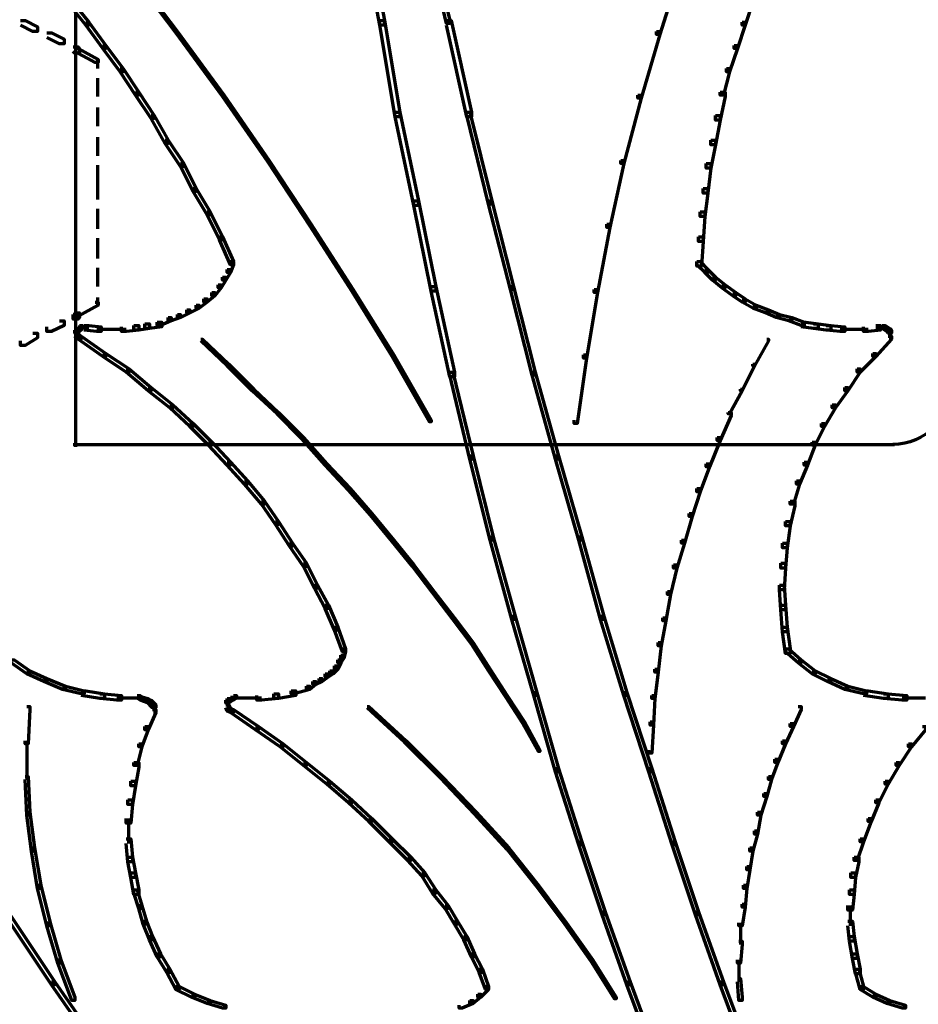
# Model space of a CAD drawing. Units: inches. Extents: x -7.7 to 13.8, y -5.2 to 14.1.
# Drawn here: x -0.2 to 1.9, y -1.7 to 0.6 of the extents above; entities that cross this region are included whole.
import ezdxf

# ---------------------------------------------------------------- set-up
doc = ezdxf.new("R2010")
doc.units = ezdxf.units.IN
doc.header["$MEASUREMENT"] = 0
doc.layers.add('Layer 1', color=7, linetype='Continuous')

# ---------------------------------------------------------------- blocks, each defined once
blk = doc.blocks.new('block 5')
at = {"layer": 'Layer 1', "color": 7, "lineweight": 70, "true_color": 0xffffff}
for points in [[(-0.0673, 0.8828), (-0.0673, 0.2512)], [(0.6102, 0.8571), (0.6212, 0.8571), (0.6615, 0.6405), (0.6615, 0.6294), (0.6506, 0.6294), (0.6102, 0.8461)], [(0.757, 0.8571), (0.7643, 0.8571), (0.8158, 0.6405), (0.8158, 0.6331), (0.8084, 0.6331), (0.757, 0.8497)], [(0.0557, 0.7653), (0.0594, 0.7653), (0.1732, 0.6147), (0.1732, 0.6111), (0.1695, 0.6111), (0.0557, 0.7617)], [(1.3518, 0.7653), (1.3592, 0.7653), (1.3592, 0.7579), (1.3115, 0.6074), (1.3041, 0.6074), (1.3041, 0.6147)], [(-0.0874, 0.6919), (-0.0801, 0.6919), (-0.036, 0.6367), (-0.036, 0.6294), (-0.0433, 0.6294), (-0.0874, 0.6845)], [(1.5244, 0.6919), (1.5317, 0.6919), (1.5317, 0.6845), (1.5133, 0.6294), (1.506, 0.6294), (1.506, 0.6367)], [(-0.1976, 0.6405), (-0.1866, 0.6405), (-0.1572, 0.6258), (-0.1572, 0.6147), (-0.1682, 0.6147), (-0.1976, 0.6294)], [(-0.0433, 0.6367), (-0.036, 0.6367), (0.0043, 0.5817), (0.0043, 0.5744), (-0.003, 0.5744), (-0.0433, 0.6294)], [(0.6506, 0.6405), (0.6615, 0.6405), (0.6983, 0.4239), (0.6983, 0.4128), (0.6872, 0.4128), (0.6506, 0.6294)], [(0.8084, 0.6405), (0.8195, 0.6405), (0.8672, 0.4239), (0.8672, 0.4128), (0.8562, 0.4128), (0.8084, 0.6294)], [(1.506, 0.6367), (1.5133, 0.6367), (1.5133, 0.6294), (1.4951, 0.5744), (1.4876, 0.5744), (1.4876, 0.5817)], [(-0.1352, 0.6111), (-0.1242, 0.6111), (-0.0948, 0.5964), (-0.0948, 0.5854), (-0.1058, 0.5854), (-0.1352, 0.6)], [(0.1695, 0.6147), (0.1732, 0.6147), (0.2833, 0.4642), (0.2833, 0.4606), (0.2797, 0.4606), (0.1695, 0.6111)], [(1.3041, 0.6147), (1.3115, 0.6147), (1.3115, 0.6074), (1.2674, 0.4569), (1.2601, 0.4569), (1.2601, 0.4642)], [(-0.003, 0.5817), (0.0043, 0.5817), (0.0447, 0.5267), (0.0447, 0.5193), (0.0374, 0.5193), (-0.003, 0.5744)], [(1.4876, 0.5817), (1.4951, 0.5817), (1.4951, 0.5744), (1.4767, 0.5193), (1.4693, 0.5193), (1.4693, 0.5267)], [(-0.0728, 0.5781), (-0.0617, 0.5781), (-0.0581, 0.5744), (-0.0581, 0.5634), (-0.0691, 0.5634), (-0.0728, 0.567)], [(-0.0691, 0.5744), (-0.0617, 0.5744), (-0.014, 0.5486), (-0.014, 0.5413), (-0.0214, 0.5413), (-0.0691, 0.567)], [(-0.0159, 0.5486), (-0.0159, 0.5267)], [(0.0374, 0.5267), (0.0447, 0.5267), (0.0815, 0.4715), (0.0815, 0.4642), (0.0741, 0.4642), (0.0374, 0.5193)], [(1.4693, 0.5267), (1.4767, 0.5267), (1.4767, 0.5193), (1.462, 0.4642), (1.4546, 0.4642), (1.4546, 0.4715)], [(-0.0159, 0.5046), (-0.0159, 0.4606)], [(0.0741, 0.4715), (0.0815, 0.4715), (0.1181, 0.4164), (0.1181, 0.4091), (0.1108, 0.4091), (0.0741, 0.4642)], [(1.4546, 0.4715), (1.4657, 0.4715), (1.4657, 0.4606), (1.4546, 0.4055), (1.4435, 0.4055), (1.4435, 0.4164)], [(0.2797, 0.4642), (0.2833, 0.4642), (0.3898, 0.3101), (0.3898, 0.3064), (0.3862, 0.3064), (0.2797, 0.4606)], [(1.2601, 0.4642), (1.2674, 0.4642), (1.2674, 0.4569), (1.227, 0.3026), (1.2197, 0.3026), (1.2197, 0.3101)], [(-0.0159, 0.4349), (-0.0159, 0.3908)], [(0.6872, 0.4239), (0.6983, 0.4239), (0.7424, 0.2145), (0.7424, 0.2035), (0.7313, 0.2035), (0.6872, 0.4128)], [(0.8562, 0.4239), (0.8635, 0.4239), (0.9149, 0.2145), (0.9149, 0.2072), (0.9076, 0.2072), (0.8562, 0.4164)], [(0.1108, 0.4164), (0.1181, 0.4164), (0.1512, 0.3578), (0.1512, 0.3504), (0.1439, 0.3504), (0.1108, 0.4091)], [(1.4435, 0.4164), (1.4546, 0.4164), (1.4546, 0.4055), (1.4435, 0.3467), (1.4326, 0.3467), (1.4326, 0.3578)], [(-0.0159, 0.365), (-0.0159, 0.321)], [(0.1439, 0.3578), (0.1512, 0.3578), (0.1879, 0.3026), (0.1879, 0.2954), (0.1805, 0.2954), (0.1439, 0.3504)], [(1.4326, 0.3578), (1.4435, 0.3578), (1.4435, 0.3467), (1.4326, 0.2917), (1.4216, 0.2917), (1.4216, 0.3026)], [(0.1805, 0.3026), (0.1879, 0.3026), (0.2173, 0.244), (0.2173, 0.2366), (0.2099, 0.2366), (0.1805, 0.2954)], [(0.3862, 0.3101), (0.3898, 0.3101), (0.489, 0.1595), (0.489, 0.1558), (0.4853, 0.1558), (0.3862, 0.3064)], [(1.2197, 0.3101), (1.227, 0.3101), (1.227, 0.3026), (1.1939, 0.1521), (1.1866, 0.1521), (1.1866, 0.1595)], [(1.4216, 0.3026), (1.4326, 0.3026), (1.4326, 0.2917), (1.4252, 0.2329), (1.4142, 0.2329), (1.4142, 0.244)], [(-0.0159, 0.299), (-0.0159, 0.2512)], [(-0.0673, 0.2622), (-0.0673, -0.3656)], [(-0.0159, 0.2622), (-0.0159, 0.2182)], [(0.2099, 0.244), (0.2173, 0.244), (0.2503, 0.1889), (0.2503, 0.1815), (0.243, 0.1815), (0.2099, 0.2366)], [(1.4142, 0.244), (1.4252, 0.244), (1.4252, 0.2329), (1.4179, 0.1778), (1.4069, 0.1778), (1.4069, 0.1889)], [(0.7313, 0.2145), (0.7424, 0.2145), (0.7827, 0.0126), (0.7827, 0.0016), (0.7717, 0.0016), (0.7313, 0.2035)], [(0.9076, 0.2145), (0.9149, 0.2145), (0.9663, 0.0126), (0.9663, 0.0053), (0.9589, 0.0053), (0.9076, 0.2072)], [(-0.0159, 0.1962), (-0.0159, 0.1484)], [(0.243, 0.1889), (0.2503, 0.1889), (0.2797, 0.1301), (0.2797, 0.1228), (0.2724, 0.1228), (0.243, 0.1815)], [(1.4069, 0.1889), (1.4179, 0.1889), (1.4179, 0.1778), (1.4142, 0.119), (1.4033, 0.119), (1.4033, 0.1301)], [(0.4853, 0.1595), (0.489, 0.1595), (0.5882, 0.0053), (0.5882, 0.0016), (0.5845, 0.0016), (0.4853, 0.1558)], [(1.1866, 0.1595), (1.1939, 0.1595), (1.1939, 0.1521), (1.1645, -0.002), (1.1572, -0.002), (1.1572, 0.0053)], [(-0.0159, 0.1264), (-0.0159, 0.0787)], [(0.2724, 0.1301), (0.2797, 0.1301), (0.3055, 0.0713), (0.3055, 0.064), (0.298, 0.064), (0.2724, 0.1228)], [(1.4033, 0.1301), (1.4142, 0.1301), (1.4142, 0.119), (1.4106, 0.0604), (1.3995, 0.0604), (1.3995, 0.0713)], [(0.298, 0.0713), (0.3055, 0.0713), (0.3055, 0.064), (0.298, 0.0457), (0.2907, 0.0457), (0.2907, 0.053)], [(1.3995, 0.0713), (1.4069, 0.0713), (1.4252, 0.053), (1.4252, 0.0457), (1.4179, 0.0457), (1.3995, 0.064)], [(-0.0159, 0.0567), (-0.0159, 0.0126)], [(0.2907, 0.053), (0.298, 0.053), (0.298, 0.0457), (0.287, 0.0273), (0.2797, 0.0273), (0.2797, 0.0346)], [(1.4179, 0.053), (1.4252, 0.053), (1.4435, 0.0346), (1.4435, 0.0273), (1.4363, 0.0273), (1.4179, 0.0457)], [(0.2797, 0.0346), (0.287, 0.0346), (0.287, 0.0273), (0.276, 0.009), (0.2688, 0.009), (0.2688, 0.0163)], [(1.4363, 0.0346), (1.4435, 0.0346), (1.4657, 0.0163), (1.4657, 0.009), (1.4583, 0.009), (1.4363, 0.0273)], [(0.2688, 0.0163), (0.276, 0.0163), (0.276, 0.009), (0.2614, -0.0094), (0.254, -0.0094), (0.254, -0.002)], [(0.5845, 0.0053), (0.5882, 0.0053), (0.6835, -0.149), (0.6835, -0.1527), (0.6799, -0.1527), (0.5845, 0.0016)], [(0.7717, 0.0126), (0.7827, 0.0126), (0.8268, -0.1894), (0.8268, -0.2004), (0.8158, -0.2004), (0.7717, 0.0016)], [(0.9589, 0.0126), (0.9663, 0.0126), (1.0177, -0.1894), (1.0177, -0.1967), (1.0103, -0.1967), (0.9589, 0.0053)], [(1.1572, 0.0053), (1.1645, 0.0053), (1.1645, -0.002), (1.1389, -0.1563), (1.1315, -0.1563), (1.1315, -0.149)], [(1.4583, 0.0163), (1.4657, 0.0163), (1.4913, -0.002), (1.4913, -0.0094), (1.484, -0.0094), (1.4583, 0.009)], [(-0.0159, -0.0131), (-0.0159, -0.0351)], [(0.2356, -0.0168), (0.243, -0.0168), (0.243, -0.0241), (0.2246, -0.0388), (0.2173, -0.0388), (0.2173, -0.0315)], [(0.254, -0.002), (0.2614, -0.002), (0.2614, -0.0094), (0.243, -0.0241), (0.2356, -0.0241), (0.2356, -0.0168)], [(1.484, -0.002), (1.4913, -0.002), (1.5133, -0.0168), (1.5133, -0.0241), (1.506, -0.0241), (1.484, -0.0094)], [(1.506, -0.0168), (1.5133, -0.0168), (1.5391, -0.0315), (1.5391, -0.0388), (1.5317, -0.0388), (1.506, -0.0241)], [(-0.0214, -0.0241), (-0.014, -0.0241), (-0.014, -0.0315), (-0.0617, -0.0572), (-0.0691, -0.0572), (-0.0691, -0.0498)], [(0.1953, -0.0424), (0.2026, -0.0424), (0.2026, -0.0498), (0.1805, -0.0608), (0.1732, -0.0608), (0.1732, -0.0535)], [(0.2173, -0.0315), (0.2246, -0.0315), (0.2246, -0.0388), (0.2026, -0.0498), (0.1953, -0.0498), (0.1953, -0.0424)], [(1.5317, -0.0315), (1.5391, -0.0315), (1.5684, -0.0424), (1.5684, -0.0498), (1.561, -0.0498), (1.5317, -0.0388)], [(1.561, -0.0424), (1.5684, -0.0424), (1.5942, -0.0535), (1.5942, -0.0608), (1.5868, -0.0608), (1.561, -0.0498)], [(-0.1058, -0.0682), (-0.0948, -0.0682), (-0.0948, -0.0792), (-0.1242, -0.0938), (-0.1352, -0.0938), (-0.1352, -0.0828)], [(-0.0691, -0.0498), (-0.0581, -0.0498), (-0.0581, -0.0608), (-0.0617, -0.0646), (-0.0728, -0.0646), (-0.0728, -0.0535)], [(0.1512, -0.0608), (0.1585, -0.0608), (0.1585, -0.0682), (0.1328, -0.0792), (0.1255, -0.0792), (0.1255, -0.0719)], [(0.1732, -0.0535), (0.1805, -0.0535), (0.1805, -0.0608), (0.1585, -0.0682), (0.1512, -0.0682), (0.1512, -0.0608)], [(1.5868, -0.0535), (1.5942, -0.0535), (1.6235, -0.0608), (1.6235, -0.0682), (1.6162, -0.0682), (1.5868, -0.0608)], [(1.6162, -0.0608), (1.6235, -0.0608), (1.6529, -0.0719), (1.6529, -0.0792), (1.6456, -0.0792), (1.6162, -0.0682)], [(-0.0654, -0.0866), (-0.0581, -0.0866), (-0.0581, -0.0938), (-0.0617, -0.0975), (-0.0691, -0.0975), (-0.0691, -0.0902)], [(-0.0617, -0.0828), (-0.0544, -0.0828), (-0.0544, -0.0902), (-0.0581, -0.0938), (-0.0654, -0.0938), (-0.0654, -0.0866)], [(-0.0636, -0.0902), (-0.0636, -0.1085)], [(-0.0581, -0.0792), (-0.0508, -0.0792), (-0.0508, -0.0866), (-0.0544, -0.0902), (-0.0617, -0.0902), (-0.0617, -0.0828)], [(-0.0581, -0.0847), (-0.0433, -0.0847)], [(-0.0544, -0.0847), (-0.036, -0.0847)], [(-0.0471, -0.0792), (-0.036, -0.0792), (-0.0067, -0.0828), (-0.0067, -0.0938), (-0.0177, -0.0938), (-0.0471, -0.0902)], [(-0.0177, -0.0883), (0.0227, -0.0883)], [(0.0116, -0.0883), (0.0521, -0.0883)], [(0.0704, -0.0792), (0.0815, -0.0792), (0.0815, -0.0902), (0.0521, -0.0938), (0.041, -0.0938), (0.041, -0.0828)], [(0.0962, -0.0755), (0.1071, -0.0755), (0.1071, -0.0866), (0.0815, -0.0902), (0.0704, -0.0902), (0.0704, -0.0792)], [(0.1255, -0.0719), (0.1365, -0.0719), (0.1365, -0.0828), (0.1071, -0.0866), (0.0962, -0.0866), (0.0962, -0.0755)], [(1.6456, -0.0719), (1.6566, -0.0719), (1.686, -0.0755), (1.686, -0.0866), (1.6749, -0.0866), (1.6456, -0.0828)], [(1.6749, -0.0755), (1.686, -0.0755), (1.7153, -0.0792), (1.7153, -0.0902), (1.7043, -0.0902), (1.6749, -0.0866)], [(1.7043, -0.0792), (1.7153, -0.0792), (1.7484, -0.0828), (1.7484, -0.0938), (1.7373, -0.0938), (1.7043, -0.0902)], [(1.7373, -0.0883), (1.7778, -0.0883)], [(1.7667, -0.0883), (1.8034, -0.0883)], [(1.8218, -0.0792), (1.8328, -0.0792), (1.8328, -0.0902), (1.8034, -0.0938), (1.7924, -0.0938), (1.7924, -0.0828)], [(1.8218, -0.0847), (1.8474, -0.0847)], [(1.8365, -0.0792), (1.8438, -0.0792), (1.8548, -0.0866), (1.8548, -0.0938), (1.8474, -0.0938), (1.8365, -0.0866)], [(1.8474, -0.0866), (1.8548, -0.0866), (1.8585, -0.0902), (1.8585, -0.0975), (1.8511, -0.0975), (1.8474, -0.0938)], [(1.8566, -0.0902), (1.8566, -0.1085)], [(-0.1682, -0.0975), (-0.1572, -0.0975), (-0.1572, -0.1085), (-0.1866, -0.1269), (-0.1976, -0.1269), (-0.1976, -0.1158)], [(-0.0691, -0.0975), (-0.0617, -0.0975), (-0.0581, -0.1013), (-0.0581, -0.1085), (-0.0654, -0.1085), (-0.0691, -0.1049)], [(-0.0654, -0.1013), (-0.0581, -0.1013), (-0.0544, -0.1049), (-0.0544, -0.1122), (-0.0617, -0.1122), (-0.0654, -0.1085)], [(-0.0617, -0.1049), (-0.0544, -0.1049), (0.0043, -0.1453), (0.0043, -0.1527), (-0.003, -0.1527), (-0.0617, -0.1122)], [(0.2283, -0.1122), (0.2319, -0.1122), (0.2943, -0.171), (0.2943, -0.1746), (0.2907, -0.1746), (0.2283, -0.1158)], [(1.5647, -0.1122), (1.5684, -0.1122), (1.5684, -0.1158), (1.5354, -0.1746), (1.5317, -0.1746), (1.5317, -0.171)], [(1.8511, -0.1049), (1.8585, -0.1049), (1.8585, -0.1122), (1.8218, -0.1527), (1.8144, -0.1527), (1.8144, -0.1453)], [(1.8566, -0.0975), (1.8566, -0.1122)], [(1.8566, -0.1013), (1.8566, -0.1158)], [(-0.003, -0.1453), (0.0043, -0.1453), (0.0594, -0.182), (0.0594, -0.1894), (0.0521, -0.1894), (-0.003, -0.1527)], [(0.6799, -0.149), (0.6835, -0.149), (0.7717, -0.3032), (0.7717, -0.3069), (0.7681, -0.3069), (0.6799, -0.1527)], [(1.1315, -0.149), (1.1389, -0.149), (1.1389, -0.1563), (1.1168, -0.3105), (1.1094, -0.3105), (1.1094, -0.3032)], [(1.8144, -0.1453), (1.8218, -0.1453), (1.8218, -0.1527), (1.7851, -0.1894), (1.7778, -0.1894), (1.7778, -0.182)], [(0.0521, -0.182), (0.0594, -0.182), (0.1108, -0.226), (0.1108, -0.2334), (0.1035, -0.2334), (0.0521, -0.1894)], [(0.2907, -0.171), (0.2943, -0.171), (0.3531, -0.2297), (0.3531, -0.2334), (0.3494, -0.2334), (0.2907, -0.1746)], [(1.5317, -0.171), (1.5354, -0.171), (1.5354, -0.1746), (1.506, -0.2334), (1.5024, -0.2334), (1.5024, -0.2297)], [(1.7778, -0.182), (1.7851, -0.182), (1.7851, -0.1894), (1.7558, -0.2334), (1.7484, -0.2334), (1.7484, -0.226)], [(0.8158, -0.1894), (0.8231, -0.1894), (0.8708, -0.3876), (0.8708, -0.3949), (0.8635, -0.3949), (0.8158, -0.1967)], [(1.0103, -0.1894), (1.0177, -0.1894), (1.0728, -0.3876), (1.0728, -0.3949), (1.0655, -0.3949), (1.0103, -0.1967)], [(0.1035, -0.226), (0.1108, -0.226), (0.1622, -0.2665), (0.1622, -0.2738), (0.1549, -0.2738), (0.1035, -0.2334)], [(0.3494, -0.2297), (0.3531, -0.2297), (0.4119, -0.2848), (0.4119, -0.2884), (0.4081, -0.2884), (0.3494, -0.2334)], [(1.5024, -0.2297), (1.506, -0.2297), (1.506, -0.2334), (1.4767, -0.2884), (1.473, -0.2884), (1.473, -0.2848)], [(1.7484, -0.226), (1.7558, -0.226), (1.7558, -0.2334), (1.7263, -0.2738), (1.719, -0.2738), (1.719, -0.2665)], [(0.1549, -0.2665), (0.1622, -0.2665), (0.2099, -0.3105), (0.2099, -0.3179), (0.2026, -0.3179), (0.1549, -0.2738)], [(1.719, -0.2665), (1.7263, -0.2665), (1.7263, -0.2738), (1.7006, -0.3179), (1.6933, -0.3179), (1.6933, -0.3105)], [(0.4081, -0.2848), (0.4119, -0.2848), (0.4706, -0.3436), (0.4706, -0.3472), (0.4669, -0.3472), (0.4081, -0.2884)], [(1.473, -0.2848), (1.4803, -0.2848), (1.4803, -0.2921), (1.4546, -0.3509), (1.4472, -0.3509), (1.4472, -0.3436)], [(0.2026, -0.3105), (0.2099, -0.3105), (0.254, -0.3546), (0.254, -0.3619), (0.2467, -0.3619), (0.2026, -0.3179)], [(1.6933, -0.3105), (1.7006, -0.3105), (1.7006, -0.3179), (1.6785, -0.3619), (1.6713, -0.3619), (1.6713, -0.3546)], [(0.4669, -0.3436), (0.4706, -0.3436), (0.5257, -0.406), (0.5257, -0.4096), (0.522, -0.4096), (0.4669, -0.3472)], [(1.4472, -0.3436), (1.4546, -0.3436), (1.4546, -0.3509), (1.4289, -0.4133), (1.4216, -0.4133), (1.4216, -0.406)], [(-0.0728, -0.3601), (1.8658, -0.3601)], [(0.2467, -0.3546), (0.254, -0.3546), (0.298, -0.4023), (0.298, -0.4096), (0.2907, -0.4096), (0.2467, -0.3619)], [(1.6713, -0.3546), (1.6785, -0.3546), (1.6785, -0.3619), (1.6602, -0.4096), (1.6529, -0.4096), (1.6529, -0.4023)], [(0.8635, -0.3876), (0.8708, -0.3876), (0.9186, -0.5785), (0.9186, -0.5859), (0.9112, -0.5859), (0.8635, -0.3949)], [(1.0655, -0.3876), (1.0728, -0.3876), (1.1279, -0.5785), (1.1279, -0.5859), (1.1205, -0.5859), (1.0655, -0.3949)], [(0.2907, -0.4023), (0.298, -0.4023), (0.3384, -0.4464), (0.3384, -0.4537), (0.3311, -0.4537), (0.2907, -0.4096)], [(0.522, -0.406), (0.5257, -0.406), (0.5808, -0.4647), (0.5808, -0.4684), (0.5771, -0.4684), (0.522, -0.4096)], [(1.4216, -0.406), (1.4289, -0.406), (1.4289, -0.4133), (1.4069, -0.4721), (1.3995, -0.4721), (1.3995, -0.4647)], [(1.6529, -0.4023), (1.6602, -0.4023), (1.6602, -0.4096), (1.6419, -0.4537), (1.6346, -0.4537), (1.6346, -0.4464)], [(0.3311, -0.4464), (0.3384, -0.4464), (0.3789, -0.4941), (0.3789, -0.5015), (0.3715, -0.5015), (0.3311, -0.4537)], [(0.5771, -0.4647), (0.5808, -0.4647), (0.6322, -0.5234), (0.6322, -0.5271), (0.6285, -0.5271), (0.5771, -0.4684)], [(1.3995, -0.4647), (1.4069, -0.4647), (1.4069, -0.4721), (1.3884, -0.5308), (1.3812, -0.5308), (1.3812, -0.5234)], [(1.6346, -0.4464), (1.6419, -0.4464), (1.6419, -0.4537), (1.6272, -0.5015), (1.6198, -0.5015), (1.6198, -0.4941)], [(0.3715, -0.4941), (0.3789, -0.4941), (0.4119, -0.5419), (0.4119, -0.5492), (0.4045, -0.5492), (0.3715, -0.5015)], [(1.6198, -0.4941), (1.6308, -0.4941), (1.6308, -0.5051), (1.6198, -0.5528), (1.6088, -0.5528), (1.6088, -0.5419)], [(0.6285, -0.5234), (0.6322, -0.5234), (0.6835, -0.5859), (0.6835, -0.5896), (0.6799, -0.5896), (0.6285, -0.5271)], [(1.3812, -0.5234), (1.3884, -0.5234), (1.3884, -0.5308), (1.3702, -0.5932), (1.3629, -0.5932), (1.3629, -0.5859)], [(0.4045, -0.5419), (0.4119, -0.5419), (0.4449, -0.5932), (0.4449, -0.6006), (0.4376, -0.6006), (0.4045, -0.5492)], [(1.6088, -0.5419), (1.6198, -0.5419), (1.6198, -0.5528), (1.6125, -0.6042), (1.6015, -0.6042), (1.6015, -0.5932)], [(0.9112, -0.5785), (0.9186, -0.5785), (0.97, -0.7659), (0.97, -0.7732), (0.9626, -0.7732), (0.9112, -0.5859)], [(1.1205, -0.5785), (1.1279, -0.5785), (1.1793, -0.7659), (1.1793, -0.7732), (1.1719, -0.7732), (1.1205, -0.5859)], [(0.4376, -0.5932), (0.4449, -0.5932), (0.4779, -0.6409), (0.4779, -0.6483), (0.4706, -0.6483), (0.4376, -0.6006)], [(0.6799, -0.5859), (0.6835, -0.5859), (0.7313, -0.6446), (0.7313, -0.6483), (0.7276, -0.6483), (0.6799, -0.5896)], [(1.3629, -0.5859), (1.3702, -0.5859), (1.3702, -0.5932), (1.3518, -0.652), (1.3445, -0.652), (1.3445, -0.6446)], [(1.6015, -0.5932), (1.6125, -0.5932), (1.6125, -0.6042), (1.6088, -0.652), (1.5978, -0.652), (1.5978, -0.6409)], [(0.4706, -0.6409), (0.4779, -0.6409), (0.5037, -0.6923), (0.5037, -0.6997), (0.4964, -0.6997), (0.4706, -0.6483)], [(0.7276, -0.6446), (0.7313, -0.6446), (0.7791, -0.7071), (0.7791, -0.7107), (0.7753, -0.7107), (0.7276, -0.6483)], [(1.3445, -0.6446), (1.3518, -0.6446), (1.3518, -0.652), (1.3371, -0.7143), (1.3298, -0.7143), (1.3298, -0.7071)], [(1.5978, -0.6409), (1.6088, -0.6409), (1.6088, -0.652), (1.6051, -0.7034), (1.5942, -0.7034), (1.5942, -0.6923)], [(0.4964, -0.6923), (0.5037, -0.6923), (0.5294, -0.7401), (0.5294, -0.7474), (0.522, -0.7474), (0.4964, -0.6997)], [(1.5942, -0.6923), (1.6051, -0.6923), (1.6088, -0.7401), (1.6088, -0.751), (1.5978, -0.751), (1.5942, -0.7034)], [(0.7753, -0.7071), (0.7791, -0.7071), (0.8268, -0.7695), (0.8268, -0.7732), (0.8231, -0.7732), (0.7753, -0.7107)], [(1.3298, -0.7071), (1.3371, -0.7071), (1.3371, -0.7143), (1.3261, -0.7768), (1.3188, -0.7768), (1.3188, -0.7695)], [(0.522, -0.7401), (0.5294, -0.7401), (0.5515, -0.7915), (0.5515, -0.7988), (0.5441, -0.7988), (0.522, -0.7474)], [(1.5978, -0.7401), (1.6088, -0.7401), (1.6125, -0.7915), (1.6125, -0.8025), (1.6015, -0.8025), (1.5978, -0.751)], [(0.9626, -0.7659), (0.97, -0.7659), (1.0214, -0.9457), (1.0214, -0.953), (1.014, -0.953), (0.9626, -0.7732)], [(1.1719, -0.7659), (1.1793, -0.7659), (1.2343, -0.9457), (1.2343, -0.953), (1.227, -0.953), (1.1719, -0.7732)], [(0.8231, -0.7695), (0.8268, -0.7695), (0.8708, -0.8282), (0.8708, -0.8319), (0.8672, -0.8319), (0.8231, -0.7732)], [(1.3188, -0.7695), (1.3261, -0.7695), (1.3261, -0.7768), (1.3151, -0.8356), (1.3078, -0.8356), (1.3078, -0.8282)], [(0.5441, -0.7915), (0.5515, -0.7915), (0.5698, -0.8429), (0.5698, -0.8502), (0.5624, -0.8502), (0.5441, -0.7988)], [(1.6015, -0.7915), (1.6125, -0.7915), (1.6198, -0.8429), (1.6198, -0.8539), (1.6088, -0.8539), (1.6015, -0.8025)], [(0.8672, -0.8282), (0.8708, -0.8282), (0.9112, -0.8905), (0.9112, -0.8944), (0.9076, -0.8944), (0.8672, -0.8319)], [(1.3078, -0.8282), (1.3151, -0.8282), (1.3151, -0.8356), (1.3078, -0.898), (1.3004, -0.898), (1.3004, -0.8905)], [(0.5587, -0.8576), (0.566, -0.8576), (0.566, -0.8649), (0.5587, -0.8759), (0.5515, -0.8759), (0.5515, -0.8686)], [(0.5624, -0.8429), (0.5698, -0.8429), (0.5698, -0.8502), (0.566, -0.8649), (0.5587, -0.8649), (0.5587, -0.8576)], [(1.6088, -0.8429), (1.6162, -0.8429), (1.6456, -0.8686), (1.6456, -0.8759), (1.6382, -0.8759), (1.6088, -0.8502)], [(-0.2197, -0.8686), (-0.2123, -0.8686), (-0.1756, -0.8944), (-0.1756, -0.9016), (-0.1829, -0.9016), (-0.2197, -0.8759)], [(0.5515, -0.8686), (0.5587, -0.8686), (0.5587, -0.8759), (0.5515, -0.8905), (0.5441, -0.8905), (0.5441, -0.8833)], [(1.6382, -0.8686), (1.6456, -0.8686), (1.6785, -0.8944), (1.6785, -0.9016), (1.6713, -0.9016), (1.6382, -0.8759)], [(-0.1829, -0.8944), (-0.1756, -0.8944), (-0.1352, -0.9127), (-0.1352, -0.92), (-0.1426, -0.92), (-0.1829, -0.9016)], [(0.522, -0.9016), (0.5294, -0.9016), (0.5294, -0.909), (0.5147, -0.92), (0.5074, -0.92), (0.5074, -0.9127)], [(0.5331, -0.8944), (0.5404, -0.8944), (0.5404, -0.9016), (0.5294, -0.909), (0.522, -0.909), (0.522, -0.9016)], [(0.5441, -0.8833), (0.5515, -0.8833), (0.5515, -0.8905), (0.5404, -0.9016), (0.5331, -0.9016), (0.5331, -0.8944)], [(0.9076, -0.8905), (0.9112, -0.8905), (0.9517, -0.953), (0.9517, -0.9568), (0.948, -0.9568), (0.9076, -0.8944)], [(1.3004, -0.8905), (1.3078, -0.8905), (1.3078, -0.898), (1.3004, -0.9604), (1.2931, -0.9604), (1.2931, -0.953)], [(1.6713, -0.8944), (1.6785, -0.8944), (1.7153, -0.9127), (1.7153, -0.92), (1.7079, -0.92), (1.6713, -0.9016)], [(-0.1426, -0.9127), (-0.1352, -0.9127), (-0.0911, -0.9311), (-0.0911, -0.9384), (-0.0985, -0.9384), (-0.1426, -0.92)], [(0.4926, -0.92), (0.5, -0.92), (0.5, -0.9273), (0.4853, -0.9384), (0.4779, -0.9384), (0.4779, -0.9311)], [(0.5074, -0.9127), (0.5147, -0.9127), (0.5147, -0.92), (0.5, -0.9273), (0.4926, -0.9273), (0.4926, -0.92)], [(1.7079, -0.9127), (1.7153, -0.9127), (1.7558, -0.9311), (1.7558, -0.9384), (1.7484, -0.9384), (1.7079, -0.92)], [(-0.0985, -0.9311), (-0.0911, -0.9311), (-0.0471, -0.9421), (-0.0471, -0.9493), (-0.0544, -0.9493), (-0.0985, -0.9384)], [(-0.0544, -0.9421), (-0.0433, -0.9421), (0.0007, -0.9493), (0.0007, -0.9604), (-0.0103, -0.9604), (-0.0544, -0.953)], [(-0.0103, -0.9493), (0.0007, -0.9493), (0.041, -0.953), (0.041, -0.9641), (0.0301, -0.9641), (-0.0103, -0.9604)], [(0.4009, -0.9493), (0.4119, -0.9493), (0.4119, -0.9604), (0.3715, -0.9641), (0.3605, -0.9641), (0.3605, -0.953)], [(0.4412, -0.9421), (0.4522, -0.9421), (0.4522, -0.953), (0.4119, -0.9604), (0.4009, -0.9604), (0.4009, -0.9493)], [(0.4779, -0.9311), (0.4853, -0.9311), (0.4853, -0.9384), (0.4486, -0.9493), (0.4412, -0.9493), (0.4412, -0.9421)], [(1.014, -0.9457), (1.0214, -0.9457), (1.0728, -1.1255), (1.0728, -1.1329), (1.0655, -1.1329), (1.014, -0.953)], [(1.227, -0.9457), (1.2343, -0.9457), (1.2931, -1.1255), (1.2931, -1.1329), (1.2858, -1.1329), (1.227, -0.953)], [(1.7484, -0.9311), (1.7558, -0.9311), (1.7997, -0.9421), (1.7997, -0.9493), (1.7924, -0.9493), (1.7484, -0.9384)], [(1.7924, -0.9421), (1.8034, -0.9421), (1.8511, -0.9493), (1.8511, -0.9604), (1.8401, -0.9604), (1.7924, -0.953)], [(1.8401, -0.9493), (1.8511, -0.9493), (1.8952, -0.953), (1.8952, -0.9641), (1.8842, -0.9641), (1.8401, -0.9604)], [(0.0301, -0.9585), (0.0815, -0.9585)], [(0.0704, -0.9585), (0.0888, -0.9585)], [(0.0778, -0.953), (0.0851, -0.953), (0.0924, -0.9568), (0.0924, -0.9641), (0.0851, -0.9641), (0.0778, -0.9604)], [(0.0851, -0.9568), (0.0924, -0.9568), (0.1035, -0.9604), (0.1035, -0.9677), (0.0962, -0.9677), (0.0851, -0.9641)], [(0.0962, -0.9604), (0.1035, -0.9604), (0.1108, -0.9641), (0.1108, -0.9714), (0.1035, -0.9714), (0.0962, -0.9677)], [(0.1035, -0.9641), (0.1108, -0.9641), (0.1181, -0.9714), (0.1181, -0.9787), (0.1108, -0.9787), (0.1035, -0.9714)], [(0.1108, -0.9714), (0.1181, -0.9714), (0.1218, -0.975), (0.1218, -0.9823), (0.1145, -0.9823), (0.1108, -0.9787)], [(0.12, -0.975), (0.12, -0.9934)], [(0.2907, -0.9604), (0.298, -0.9604), (0.298, -0.9677), (0.2943, -0.9714), (0.287, -0.9714), (0.287, -0.9641)], [(0.287, -0.975), (0.2943, -0.975), (0.298, -0.9823), (0.298, -0.9897), (0.2907, -0.9897), (0.287, -0.9823)], [(0.298, -0.9568), (0.3055, -0.9568), (0.3055, -0.9641), (0.298, -0.9677), (0.2907, -0.9677), (0.2907, -0.9604)], [(0.2925, -0.9641), (0.2925, -0.9823)], [(0.2925, -0.9714), (0.2925, -0.9861)], [(0.3055, -0.953), (0.3128, -0.953), (0.3128, -0.9604), (0.3055, -0.9641), (0.298, -0.9641), (0.298, -0.9568)], [(0.3055, -0.9585), (0.3238, -0.9585)], [(0.3127, -0.9585), (0.3715, -0.9585)], [(0.948, -0.953), (0.9517, -0.953), (0.992, -1.0154), (0.992, -1.0191), (0.9883, -1.0191), (0.948, -0.9568)], [(1.2931, -0.953), (1.3004, -0.953), (1.3004, -0.9604), (1.2967, -1.0228), (1.2894, -1.0228), (1.2894, -1.0154)], [(1.8842, -0.9585), (1.9393, -0.9585)], [(-0.1829, -0.9787), (-0.1756, -0.9787), (-0.1756, -0.9861), (-0.1793, -1.0669), (-0.1866, -1.0669), (-0.1866, -1.0596)], [(0.1145, -0.9861), (0.1218, -0.9861), (0.1218, -0.9934), (0.1035, -1.0338), (0.0962, -1.0338), (0.0962, -1.0264)], [(0.12, -0.9823), (0.12, -0.997)], [(0.2907, -0.9823), (0.298, -0.9823), (0.3055, -0.9861), (0.3055, -0.9934), (0.298, -0.9934), (0.2907, -0.9897)], [(0.298, -0.9861), (0.3055, -0.9861), (0.3642, -1.0264), (0.3642, -1.0338), (0.3569, -1.0338), (0.298, -0.9934)], [(0.6212, -0.9787), (0.6248, -0.9787), (0.713, -1.0596), (0.713, -1.0632), (0.7094, -1.0632), (0.6212, -0.9823)], [(1.6382, -0.9787), (1.6456, -0.9787), (1.6456, -0.9861), (1.6272, -1.0264), (1.6198, -1.0264), (1.6198, -1.0191)], [(0.9883, -1.0154), (0.992, -1.0154), (1.0287, -1.0816), (1.0287, -1.0852), (1.0251, -1.0852), (0.9883, -1.0191)], [(1.2894, -1.0154), (1.2967, -1.0154), (1.2967, -1.0228), (1.2931, -1.0889), (1.2858, -1.0889), (1.2858, -1.0816)], [(1.6198, -1.0191), (1.6272, -1.0191), (1.6272, -1.0264), (1.6088, -1.0669), (1.6015, -1.0669), (1.6015, -1.0596)], [(0.0962, -1.0264), (0.1035, -1.0264), (0.1035, -1.0338), (0.0888, -1.0742), (0.0815, -1.0742), (0.0815, -1.0669)], [(0.3569, -1.0264), (0.3642, -1.0264), (0.4229, -1.0669), (0.4229, -1.0742), (0.4156, -1.0742), (0.3569, -1.0338)], [(1.932, -1.0264), (1.9393, -1.0264), (1.9393, -1.0338), (1.9062, -1.0742), (1.8989, -1.0742), (1.8989, -1.0669)], [(-0.1829, -1.0596), (-0.1829, -1.1513)], [(0.0815, -1.0669), (0.0888, -1.0669), (0.0888, -1.0742), (0.0778, -1.1183), (0.0704, -1.1183), (0.0704, -1.1109)], [(0.4156, -1.0669), (0.4229, -1.0669), (0.4779, -1.1109), (0.4779, -1.1183), (0.4706, -1.1183), (0.4156, -1.0742)], [(0.7094, -1.0596), (0.713, -1.0596), (0.7974, -1.1439), (0.7974, -1.1476), (0.7937, -1.1476), (0.7094, -1.0632)], [(1.6015, -1.0596), (1.6088, -1.0596), (1.6088, -1.0669), (1.5905, -1.1109), (1.5831, -1.1109), (1.5831, -1.1035)], [(1.8989, -1.0669), (1.9062, -1.0669), (1.9062, -1.0742), (1.8769, -1.1183), (1.8696, -1.1183), (1.8696, -1.1109)], [(0.0704, -1.1109), (0.0815, -1.1109), (0.0815, -1.122), (0.0741, -1.166), (0.0631, -1.166), (0.0631, -1.155)], [(0.4706, -1.1109), (0.4779, -1.1109), (0.5331, -1.155), (0.5331, -1.1622), (0.5257, -1.1622), (0.4706, -1.1183)], [(1.5831, -1.1035), (1.5905, -1.1035), (1.5905, -1.1109), (1.5758, -1.1513), (1.5684, -1.1513), (1.5684, -1.1439)], [(1.8696, -1.1109), (1.8769, -1.1109), (1.8769, -1.1183), (1.8511, -1.1622), (1.8438, -1.1622), (1.8438, -1.155)], [(1.0655, -1.1255), (1.0728, -1.1255), (1.1279, -1.2981), (1.1279, -1.3055), (1.1205, -1.3055), (1.0655, -1.1329)], [(1.2858, -1.1255), (1.2931, -1.1255), (1.3482, -1.2981), (1.3482, -1.3055), (1.3408, -1.3055), (1.2858, -1.1329)], [(-0.1866, -1.1439), (-0.1793, -1.1439), (-0.1756, -1.2284), (-0.1756, -1.2357), (-0.1829, -1.2357), (-0.1866, -1.1513)], [(0.0631, -1.155), (0.0741, -1.155), (0.0741, -1.166), (0.0667, -1.2101), (0.0557, -1.2101), (0.0557, -1.199)], [(0.5257, -1.155), (0.5331, -1.155), (0.5845, -1.199), (0.5845, -1.2063), (0.5771, -1.2063), (0.5257, -1.1622)], [(0.7937, -1.1439), (0.7974, -1.1439), (0.8781, -1.2284), (0.8781, -1.2321), (0.8745, -1.2321), (0.7937, -1.1476)], [(1.5684, -1.1439), (1.5758, -1.1439), (1.5758, -1.1513), (1.5647, -1.1916), (1.5574, -1.1916), (1.5574, -1.1843)], [(1.8438, -1.155), (1.8511, -1.155), (1.8511, -1.1622), (1.8291, -1.2063), (1.8218, -1.2063), (1.8218, -1.199)], [(1.5574, -1.1843), (1.5647, -1.1843), (1.5647, -1.1916), (1.5501, -1.2357), (1.5427, -1.2357), (1.5427, -1.2284)], [(0.0557, -1.199), (0.0667, -1.199), (0.0667, -1.2101), (0.0631, -1.2541), (0.0521, -1.2541), (0.0521, -1.2432)], [(0.5771, -1.199), (0.5845, -1.199), (0.6322, -1.2432), (0.6322, -1.2504), (0.6248, -1.2504), (0.5771, -1.2063)], [(1.8218, -1.199), (1.8291, -1.199), (1.8291, -1.2063), (1.8108, -1.2504), (1.8034, -1.2504), (1.8034, -1.2432)], [(-0.1829, -1.2284), (-0.1756, -1.2284), (-0.1646, -1.3128), (-0.1646, -1.3202), (-0.1719, -1.3202), (-0.1829, -1.2357)], [(0.8745, -1.2284), (0.8781, -1.2284), (0.9553, -1.3128), (0.9553, -1.3166), (0.9517, -1.3166), (0.8745, -1.2321)], [(1.5427, -1.2284), (1.5501, -1.2284), (1.5501, -1.2357), (1.5427, -1.2799), (1.5354, -1.2799), (1.5354, -1.2725)], [(0.0576, -1.2432), (0.0576, -1.3019)], [(0.6248, -1.2432), (0.6322, -1.2432), (0.6799, -1.2909), (0.6799, -1.2981), (0.6726, -1.2981), (0.6248, -1.2504)], [(1.8034, -1.2432), (1.8108, -1.2432), (1.8108, -1.2504), (1.7924, -1.2981), (1.7851, -1.2981), (1.7851, -1.2909)], [(1.5354, -1.2725), (1.5427, -1.2725), (1.5427, -1.2799), (1.5317, -1.3202), (1.5244, -1.3202), (1.5244, -1.3128)], [(0.0521, -1.2909), (0.0631, -1.2909), (0.0667, -1.3349), (0.0667, -1.3459), (0.0557, -1.3459), (0.0521, -1.3019)], [(0.6726, -1.2909), (0.6799, -1.2909), (0.7239, -1.3349), (0.7239, -1.3422), (0.7167, -1.3422), (0.6726, -1.2981)], [(1.1205, -1.2981), (1.1279, -1.2981), (1.1829, -1.4634), (1.1829, -1.4707), (1.1756, -1.4707), (1.1205, -1.3055)], [(1.3408, -1.2981), (1.3482, -1.2981), (1.4033, -1.4634), (1.4033, -1.4707), (1.3958, -1.4707), (1.3408, -1.3055)], [(1.7851, -1.2909), (1.7924, -1.2909), (1.7924, -1.2981), (1.7778, -1.3422), (1.7704, -1.3422), (1.7704, -1.3349)], [(-0.1719, -1.3128), (-0.1646, -1.3128), (-0.1498, -1.401), (-0.1498, -1.4083), (-0.1572, -1.4083), (-0.1719, -1.3202)], [(0.9517, -1.3128), (0.9553, -1.3128), (1.0251, -1.401), (1.0251, -1.4046), (1.0214, -1.4046), (0.9517, -1.3166)], [(1.5244, -1.3128), (1.5317, -1.3128), (1.5317, -1.3202), (1.5244, -1.3642), (1.517, -1.3642), (1.517, -1.3569)], [(0.0557, -1.3349), (0.0667, -1.3349), (0.0741, -1.3716), (0.0741, -1.3825), (0.0631, -1.3825), (0.0557, -1.3459)], [(0.7167, -1.3349), (0.7239, -1.3349), (0.757, -1.3716), (0.757, -1.3789), (0.7496, -1.3789), (0.7167, -1.3422)], [(1.7704, -1.3349), (1.7814, -1.3349), (1.7814, -1.3459), (1.7741, -1.3825), (1.7631, -1.3825), (1.7631, -1.3716)], [(1.517, -1.3569), (1.5244, -1.3569), (1.5244, -1.3642), (1.517, -1.4083), (1.5096, -1.4083), (1.5096, -1.401)], [(0.0631, -1.3716), (0.0741, -1.3716), (0.0815, -1.4119), (0.0815, -1.423), (0.0704, -1.423), (0.0631, -1.3825)], [(0.7496, -1.3716), (0.757, -1.3716), (0.7827, -1.4119), (0.7827, -1.4193), (0.7753, -1.4193), (0.7496, -1.3789)], [(1.7631, -1.3716), (1.7741, -1.3716), (1.7741, -1.3825), (1.7704, -1.423), (1.7594, -1.423), (1.7594, -1.4119)], [(-0.1572, -1.401), (-0.1498, -1.401), (-0.1278, -1.4892), (-0.1278, -1.4965), (-0.1352, -1.4965), (-0.1572, -1.4083)], [(0.0704, -1.4119), (0.0778, -1.4119), (0.0888, -1.4487), (0.0888, -1.4561), (0.0815, -1.4561), (0.0704, -1.4193)], [(0.7753, -1.4119), (0.7827, -1.4119), (0.8121, -1.4487), (0.8121, -1.4561), (0.8047, -1.4561), (0.7753, -1.4193)], [(1.0214, -1.401), (1.0251, -1.401), (1.0912, -1.4892), (1.0912, -1.4928), (1.0874, -1.4928), (1.0214, -1.4046)], [(1.5096, -1.401), (1.517, -1.401), (1.517, -1.4083), (1.5133, -1.4524), (1.506, -1.4524), (1.506, -1.4451)], [(1.7594, -1.4119), (1.7704, -1.4119), (1.7704, -1.423), (1.7667, -1.4598), (1.7558, -1.4598), (1.7558, -1.4487)], [(-0.2343, -1.4634), (-0.227, -1.4634), (-0.1168, -1.6286), (-0.1168, -1.636), (-0.1242, -1.636), (-0.2343, -1.4707)], [(0.0815, -1.4487), (0.0888, -1.4487), (0.0998, -1.4854), (0.0998, -1.4928), (0.0924, -1.4928), (0.0815, -1.4561)], [(0.8047, -1.4487), (0.8121, -1.4487), (0.8341, -1.4854), (0.8341, -1.4928), (0.8268, -1.4928), (0.8047, -1.4561)], [(1.1756, -1.4634), (1.1829, -1.4634), (1.2417, -1.6286), (1.2417, -1.636), (1.2343, -1.636), (1.1756, -1.4707)], [(1.3958, -1.4634), (1.4033, -1.4634), (1.462, -1.6286), (1.462, -1.636), (1.4546, -1.636), (1.3958, -1.4707)], [(1.506, -1.4451), (1.5133, -1.4451), (1.5133, -1.4524), (1.506, -1.4965), (1.4987, -1.4965), (1.4987, -1.4892)], [(1.7612, -1.4487), (1.7612, -1.4965)], [(0.0924, -1.4854), (0.0998, -1.4854), (0.1145, -1.5221), (0.1145, -1.5295), (0.1071, -1.5295), (0.0924, -1.4928)], [(0.8268, -1.4854), (0.8341, -1.4854), (0.8562, -1.5221), (0.8562, -1.5295), (0.8488, -1.5295), (0.8268, -1.4928)], [(1.7558, -1.4854), (1.7667, -1.4854), (1.7704, -1.5221), (1.7704, -1.5331), (1.7594, -1.5331), (1.7558, -1.4965)], [(-0.1352, -1.4892), (-0.1278, -1.4892), (-0.1022, -1.5772), (-0.1022, -1.5845), (-0.1095, -1.5845), (-0.1352, -1.4965)], [(1.0874, -1.4892), (1.0912, -1.4892), (1.1535, -1.5772), (1.1535, -1.5809), (1.1499, -1.5809), (1.0874, -1.4928)], [(1.5024, -1.4892), (1.5024, -1.5405)], [(0.1071, -1.5221), (0.1145, -1.5221), (0.1328, -1.5625), (0.1328, -1.5699), (0.1255, -1.5699), (0.1071, -1.5295)], [(0.8488, -1.5221), (0.8562, -1.5221), (0.8745, -1.5625), (0.8745, -1.5699), (0.8672, -1.5699), (0.8488, -1.5295)], [(1.4987, -1.5331), (1.506, -1.5331), (1.506, -1.5405), (1.5024, -1.5845), (1.4951, -1.5845), (1.4951, -1.5772)], [(1.7594, -1.5221), (1.7704, -1.5221), (1.7778, -1.5625), (1.7778, -1.5736), (1.7667, -1.5736), (1.7594, -1.5331)], [(-0.1095, -1.5772), (-0.1022, -1.5772), (-0.0691, -1.6653), (-0.0691, -1.6727), (-0.0764, -1.6727), (-0.1095, -1.5845)], [(0.1255, -1.5625), (0.1328, -1.5625), (0.1549, -1.5992), (0.1549, -1.6066), (0.1476, -1.6066), (0.1255, -1.5699)], [(0.8672, -1.5625), (0.8745, -1.5625), (0.8929, -1.5992), (0.8929, -1.6066), (0.8856, -1.6066), (0.8672, -1.5699)], [(1.1499, -1.5772), (1.1535, -1.5772), (1.2086, -1.6653), (1.2086, -1.669), (1.205, -1.669), (1.1499, -1.5809)], [(1.4987, -1.5772), (1.4987, -1.6286)], [(1.7667, -1.5625), (1.7778, -1.5625), (1.7851, -1.5992), (1.7851, -1.6103), (1.7741, -1.6103), (1.7667, -1.5736)], [(0.1476, -1.5992), (0.1549, -1.5992), (0.1769, -1.6396), (0.1769, -1.647), (0.1695, -1.647), (0.1476, -1.6066)], [(0.8856, -1.5992), (0.8929, -1.5992), (0.9076, -1.6396), (0.9076, -1.647), (0.9002, -1.647), (0.8856, -1.6066)], [(1.7741, -1.5992), (1.7814, -1.5992), (1.7924, -1.6396), (1.7924, -1.647), (1.7851, -1.647), (1.7741, -1.6066)], [(1.4951, -1.6213), (1.5024, -1.6213), (1.506, -1.6653), (1.506, -1.6727), (1.4987, -1.6727), (1.4951, -1.6286)], [(-0.1242, -1.6286), (-0.1168, -1.6286), (-0.0067, -1.7865), (-0.0067, -1.7938), (-0.014, -1.7938), (-0.1242, -1.636)], [(0.1695, -1.6396), (0.1769, -1.6396), (0.2136, -1.658), (0.2136, -1.6653), (0.2063, -1.6653), (0.1695, -1.647)], [(0.9002, -1.6396), (0.9076, -1.6396), (0.9076, -1.647), (0.8892, -1.6653), (0.8819, -1.6653), (0.8819, -1.658)], [(1.2343, -1.6286), (1.2417, -1.6286), (1.3004, -1.7865), (1.3004, -1.7938), (1.2931, -1.7938), (1.2343, -1.636)], [(1.4546, -1.6286), (1.462, -1.6286), (1.5208, -1.7865), (1.5208, -1.7938), (1.5133, -1.7938), (1.4546, -1.636)], [(1.7851, -1.6396), (1.7924, -1.6396), (1.8218, -1.658), (1.8218, -1.6653), (1.8144, -1.6653), (1.7851, -1.647)], [(0.2063, -1.658), (0.2136, -1.658), (0.2503, -1.6727), (0.2503, -1.6801), (0.243, -1.6801), (0.2063, -1.6653)], [(0.243, -1.6727), (0.2503, -1.6727), (0.287, -1.6837), (0.287, -1.691), (0.2797, -1.691), (0.243, -1.6801)], [(0.8635, -1.6727), (0.8708, -1.6727), (0.8708, -1.6801), (0.8451, -1.691), (0.8378, -1.691), (0.8378, -1.6837)], [(0.8819, -1.658), (0.8892, -1.658), (0.8892, -1.6653), (0.8708, -1.6801), (0.8635, -1.6801), (0.8635, -1.6727)], [(1.8144, -1.658), (1.8218, -1.658), (1.8548, -1.6727), (1.8548, -1.6801), (1.8474, -1.6801), (1.8144, -1.6653)], [(1.8474, -1.6727), (1.8548, -1.6727), (1.8915, -1.6837), (1.8915, -1.691), (1.8842, -1.691), (1.8474, -1.6801)]]:
    blk.add_lwpolyline(points, dxfattribs=at)
blk.add_open_spline([(1.9998, -0.2223), (1.9998, -0.2984), (1.9382, -0.3601), (1.8622, -0.3601), (1.8622, -0.3601), (1.8622, -0.3601), (1.8622, -0.3601)], degree=3, knots=[0, 0, 0, 0, 1, 1, 1, 2, 2, 2, 2], dxfattribs=at)
blk = doc.blocks.new('block 4')
at = {"layer": 'Layer 1'}
blk.add_blockref('block 5', (0, 0), dxfattribs=at)
blk = doc.blocks.new('block 3')
at = {"layer": 'Layer 1'}
blk.add_blockref('block 4', (0, 0), dxfattribs=at)
blk = doc.blocks.new('block 2')
at = {"layer": 'Layer 1'}
blk.add_blockref('block 3', (0, 0), dxfattribs=at)

msp = doc.modelspace()

# ---------------------------------------------------------------- block references
at = {"layer": 'Layer 1'}
msp.add_blockref('block 2', (0, 0), dxfattribs=at)

doc.saveas('drawing.dxf')
